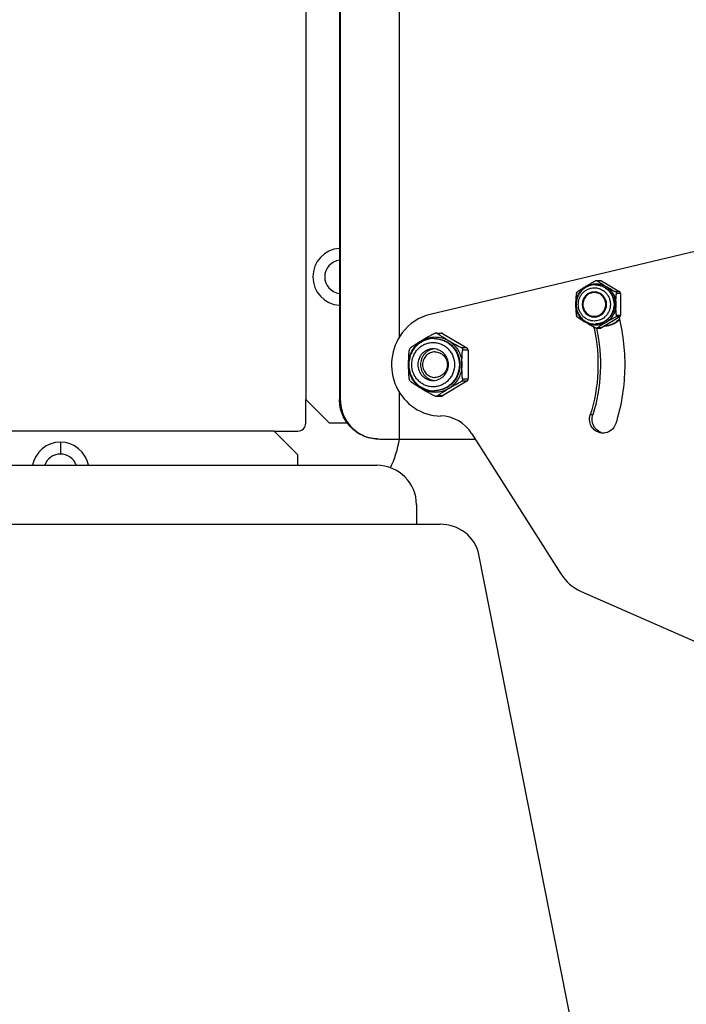
# Model space of a CAD drawing. Units: millimetres. Extents: x 0 to 4374, y -1314 to 1682.
# Drawn here: x 1618 to 1702, y -854 to -729 of the extents above; entities that cross this region are included whole.
import ezdxf

# ---------------------------------------------------------------- set-up
doc = ezdxf.new("R2010")
doc.units = ezdxf.units.MM
doc.header["$LTSCALE"] = 130.79
doc.header["$PDMODE"] = 3
doc.header["$PDSIZE"] = 8
doc.layers.get('0').update_dxf_attribs({"linetype": 'CONTINUOUS'})
doc.layers.get('Defpoints').update_dxf_attribs({"linetype": 'CONTINUOUS'})
doc.layers.add('AXES', color=7, linetype='CONTINUOUS')
doc.layers.add('DIMENSION', color=3, linetype='CONTINUOUS', lineweight=25)
doc.styles.add('TEXTSTYLE_2', font='txt', dxfattribs={"width": 0.85})
doc.dimstyles.new('DIMSTYLE_1', dxfattribs={"dimtxt": 20, "dimasz": 3.5, "dimexe": 1.5, "dimexo": 1, "dimgap": 5, "dimtad": 1, "dimtxsty": 'TEXTSTYLE_2', "dimblk": '_FILLED', "dimblk1": '_FILLED', "dimblk2": '_FILLED', "dimcen": 0.09, "dimazin": 2, "dimtp": 0.01, "dimtm": 0.01, "dimtfac": 1, "dimtofl": 0, "dimtmove": 0, "dimatfit": 3, "dimldrblk": '_FILLED', "dimfxl": 1, "dimtolj": 1, "dimarcsym": 0})

# ---------------------------------------------------------------- blocks, each defined once
blk = doc.blocks.new('_FILLED')
at = {"color": 0, "linetype": 'ByBlock'}
blk.add_solid([(0, 0), (-1, 0.214), (-1, -0.214)], dxfattribs=at)
blk = doc.blocks.new('*D14')
at = {"layer": 'Defpoints', "color": 0}
for p in [(1254.45, -746.06), (1812.31, -746.06), (1812.31, -995.11)]:
    blk.add_point(p, dxfattribs=at)
at = {"layer": 'DIMENSION', "color": 0, "linetype": 'Continuous', "lineweight": -2}
for p, q in [((1254.45, -747.06), (1254.45, -996.61)), ((1812.31, -747.06), (1812.31, -996.61)), ((1257.95, -995.11), (1808.81, -995.11))]:
    blk.add_line(p, q, dxfattribs=at)
at = {"layer": 'DIMENSION', "color": 0, "lineweight": -2, "xscale": 3.5, "yscale": 3.5, "zscale": 3.5, "rotation": 180}
blk.add_blockref('_FILLED', (1254.45, -995.11), dxfattribs=at)
at = {"layer": 'DIMENSION', "color": 0, "lineweight": -2, "xscale": 3.5, "yscale": 3.5, "zscale": 3.5}
blk.add_blockref('_FILLED', (1812.31, -995.11), dxfattribs=at)
at = {"layer": 'DIMENSION', "color": 0, "insert": (1514.18, -963.45), "char_height": 20, "attachment_point": 2, "line_spacing_factor": 0.9, "style": 'TEXTSTYLE_2'}
blk.add_mtext('\\A1;557,86', dxfattribs=at)
blk = doc.blocks.new('*D15')
at = {"layer": 'Defpoints', "color": 0}
for p in [(1690.4, -482.21), (1875.49, -482.21), (1690.4, -929.26)]:
    blk.add_point(p, dxfattribs=at)
at = {"layer": 'DIMENSION', "color": 0, "linetype": 'Continuous', "lineweight": -2}
for p, q in [((1691.4, -482.21), (1876.99, -482.21)), ((1875.49, -925.76), (1875.49, -485.71)), ((1691.4, -929.26), (1876.99, -929.26))]:
    blk.add_line(p, q, dxfattribs=at)
at = {"layer": 'DIMENSION', "color": 0, "lineweight": -2, "xscale": 3.5, "yscale": 3.5, "zscale": 3.5}
for p, rotation in [((1875.49, -482.21), 90), ((1875.49, -929.26), 270)]:
    blk.add_blockref('_FILLED', p, dxfattribs=dict(at, rotation=rotation))
at = {"layer": 'DIMENSION', "color": 0, "insert": (1843.83, -731.31), "char_height": 20, "attachment_point": 2, "rotation": 90, "line_spacing_factor": 0.9, "style": 'TEXTSTYLE_2'}
blk.add_mtext('\\A1;447,05', dxfattribs=at)

msp = doc.modelspace()

# ---------------------------------------------------------------- linework, layer by layer
at = {"color": 7, "linetype": 'Continuous'}
for p, q in [((1654.376, -634.236), (1654.376, -777.236)), ((1666.169, -724.736), (1666.169, -769.504)), ((1658.643, -726.736), (1658.643, -777.236)), ((1658.748, -726.736), (1658.748, -777.236)), ((1690.954, -762.748), (1691.012, -762.748)), ((1691.168, -762.227), (1691.633, -762.227)), ((1691.742, -762.257), (1691.236, -762.257)), ((1691.742, -762.257), (1694.06, -763.643)), ((1688.609, -763.797), (1688.592, -763.838)), ((1688.609, -763.797), (1688.681, -763.668)), ((1694.06, -763.643), (1693.554, -763.643)), ((1694.169, -763.838), (1693.663, -763.838)), ((1694.169, -763.838), (1694.169, -766.609)), ((1688.592, -766.609), (1688.609, -766.65)), ((1688.681, -766.779), (1688.609, -766.65)), ((1690.954, -767.698), (1691.012, -767.698)), ((1694.06, -766.804), (1691.742, -768.189)), ((1694.06, -766.804), (1693.554, -766.804)), ((1694.169, -766.609), (1693.663, -766.609)), ((1670.895, -768.841), (1671.516, -768.841)), ((1671.661, -768.881), (1670.986, -768.881)), ((1671.661, -768.881), (1674.752, -770.729)), ((1691.168, -768.219), (1691.633, -768.219)), ((1691.742, -768.189), (1691.236, -768.189)), ((1670.611, -769.536), (1670.688, -769.536)), ((1667.484, -770.934), (1667.461, -770.989)), ((1667.484, -770.934), (1667.579, -770.762)), ((1674.752, -770.729), (1674.077, -770.729)), ((1674.897, -770.989), (1674.222, -770.989)), ((1674.897, -770.989), (1674.897, -774.684)), ((1667.461, -774.684), (1667.484, -774.738)), ((1667.579, -774.91), (1667.484, -774.738)), ((1674.752, -774.943), (1671.661, -776.791)), ((1674.752, -774.943), (1674.077, -774.943)), ((1674.897, -774.684), (1674.222, -774.684)), ((1666.169, -776.243), (1666.169, -782.236)), ((1670.611, -776.136), (1670.688, -776.136)), ((1654.376, -777.236), (1657.376, -780.236)), ((1658.643, -777.236), (1658.748, -777.236)), ((1670.895, -776.831), (1671.516, -776.831)), ((1671.661, -776.791), (1670.986, -776.791)), ((1650.376, -781.236), (1416.376, -781.236)), ((1653.376, -784.236), (1650.376, -781.236)), ((1659.693, -780.236), (1657.376, -780.236)), ((1623.376, -782.636), (1623.376, -784.136)), ((1663.729, -782.236), (1675.812, -782.236)), ((1653.376, -785.555), (1653.376, -784.236)), ((1614.376, -785.555), (1663.376, -785.555)), ((1668.376, -790.555), (1668.376, -793.004)), ((1612.376, -793.004), (1671.36, -793.004)), ((1700.338, -918.838), (1676.277, -796.846))]:
    msp.add_line(p, q, dxfattribs=at)
at = {"color": 3, "linetype": 'Continuous'}
for p, q in [((1654.376, -780.236), (1654.376, -777.236)), ((1650.376, -781.236), (1653.376, -781.236))]:
    msp.add_line(p, q, dxfattribs=at)
for centre, radius, start, end in [((1658.876, -761.736), 3.6, 93.88627, 266.11373), ((1653.376, -780.236), 1, 270, 0), ((1623.376, -786.236), 3.6, 10.94344, 169.05656), ((1653.376, -780.236), 13, 334.19646, 351.12329)]:
    msp.add_arc(centre, radius, start, end, dxfattribs=at)
at = {"color": 7, "linetype": 'Continuous'}
for centre, radius, start, end in [((1658.876, -761.736), 2.1, 96.62044, 263.37956), ((1691.075, -765.11), 2.517, 122.04204, 122.27182), ((1690.82, -765.158), 2.045, 46.16605, 54.78987), ((1691.075, -765.336), 2.517, 237.72902, 237.95612), ((1690.82, -765.288), 2.045, 305.20963, 313.83348), ((1670.772, -772.686), 3.356, 122.04204, 122.27182), ((1670.772, -772.986), 3.356, 237.72902, 237.95612), ((1623.376, -786.236), 2.1, 19.23958, 160.76042), ((1663.376, -790.555), 5, 0, 90)]:
    msp.add_arc(centre, radius, start, end, dxfattribs=at)
for points, knots in [([(1690.954, -762.748), (1690.676, -762.748), (1690.114, -762.85), (1689.624, -763.142), (1689.412, -763.325)], [0, 0, 0, 0, 0.4986354, 1, 1, 1, 1]), ([(1691.018, -762.257), (1690.967, -762.279), (1690.861, -762.332), (1690.701, -762.416), (1690.538, -762.508), (1690.322, -762.631), (1690.056, -762.788), (1689.845, -762.914), (1689.739, -762.977)], [0, 0, 0, 0, 0.1149257, 0.241181, 0.369294, 0.4969465, 0.7496446, 1, 1, 1, 1]), ([(1689.739, -762.977), (1689.935, -762.855), (1690.36, -762.663), (1690.822, -762.598), (1691.051, -762.598)], [0, 0, 0, 0, 0.501239, 1, 1, 1, 1]), ([(1690.954, -762.748), (1691.11, -762.748), (1691.424, -762.78), (1691.876, -762.922), (1692.292, -763.153), (1692.657, -763.463), (1692.955, -763.841), (1693.251, -764.414), (1693.407, -765.223), (1693.251, -766.033), (1692.955, -766.606), (1692.657, -766.983), (1692.292, -767.293), (1691.876, -767.524), (1691.424, -767.666), (1691.11, -767.698), (1690.954, -767.698)], [0, 0, 0, 0, 0.0615055, 0.123172, 0.1851433, 0.2475079, 0.3102956, 0.3734715, 0.5, 0.6265285, 0.6897044, 0.7524921, 0.8148567, 0.876828, 0.9384945, 1, 1, 1, 1]), ([(1691.012, -762.748), (1691.169, -762.748), (1691.482, -762.78), (1691.934, -762.922), (1692.35, -763.153), (1692.715, -763.463), (1693.014, -763.841), (1693.31, -764.414), (1693.465, -765.223), (1693.31, -766.033), (1693.014, -766.606), (1692.715, -766.983), (1692.35, -767.293), (1691.934, -767.524), (1691.482, -767.666), (1691.169, -767.698), (1691.012, -767.698)], [0, 0, 0, 0, 0.0615055, 0.123172, 0.1851433, 0.2475079, 0.3102956, 0.3734715, 0.5, 0.6265285, 0.6897044, 0.7524921, 0.8148567, 0.876828, 0.9384945, 1, 1, 1, 1]), ([(1691.168, -762.227), (1691.13, -762.227), (1691.078, -762.234), (1691.03, -762.252), (1691.018, -762.257)], [0, 0, 0, 0, 0.7485686, 1, 1, 1, 1]), ([(1691.051, -762.598), (1691.217, -762.598), (1691.55, -762.632), (1692.029, -762.783), (1692.47, -763.027), (1692.857, -763.356), (1693.174, -763.757), (1693.409, -764.213), (1693.554, -764.708), (1693.603, -765.223), (1693.554, -765.738), (1693.409, -766.233), (1693.174, -766.69), (1692.857, -767.09), (1692.47, -767.419), (1692.029, -767.663), (1691.55, -767.814), (1691.217, -767.848), (1691.051, -767.848)], [0, 0, 0, 0, 0.0614346, 0.1230311, 0.1849311, 0.2472242, 0.3099397, 0.3730432, 0.436442, 0.5, 0.563558, 0.6269568, 0.6900603, 0.7527758, 0.8150689, 0.8769689, 0.9385654, 1, 1, 1, 1]), ([(1691.236, -762.257), (1691.226, -762.248), (1691.205, -762.233), (1691.18, -762.227), (1691.168, -762.227)], [0, 0, 0, 0, 0.5263411, 1, 1, 1, 1]), ([(1693.554, -763.643), (1693.504, -763.621), (1693.402, -763.571), (1693.249, -763.49), (1693.091, -763.402), (1692.883, -763.283), (1692.626, -763.132), (1692.321, -762.95), (1692.069, -762.799), (1691.87, -762.678), (1691.723, -762.588), (1691.581, -762.5), (1691.448, -762.413), (1691.345, -762.344), (1691.276, -762.292), (1691.248, -762.269), (1691.236, -762.257)], [0, 0, 0, 0, 0.0599967, 0.1259638, 0.1930163, 0.2598914, 0.3923185, 0.5234817, 0.6537972, 0.7184106, 0.7822613, 0.8447023, 0.9044531, 0.9586725, 0.9817688, 1, 1, 1, 1]), ([(1691.742, -762.257), (1691.734, -762.252), (1691.7, -762.235), (1691.662, -762.227), (1691.633, -762.227)], [0, 0, 0, 0, 0.2519048, 1, 1, 1, 1]), ([(1689.731, -767.464), (1689.546, -767.347), (1689.204, -767.063), (1688.815, -766.52), (1688.571, -765.893), (1688.488, -765.223), (1688.571, -764.553), (1688.815, -763.926), (1689.204, -763.383), (1689.546, -763.099), (1689.731, -762.982)], [0, 0, 0, 0, 0.1235938, 0.2482738, 0.3738745, 0.4999999, 0.6261254, 0.751726, 0.8764062, 1, 1, 1, 1]), ([(1688.592, -763.838), (1688.585, -763.859), (1688.574, -763.905), (1688.556, -764.007), (1688.542, -764.146), (1688.531, -764.32), (1688.522, -764.559), (1688.518, -764.861), (1688.517, -765.223), (1688.518, -765.586), (1688.522, -765.887), (1688.531, -766.126), (1688.542, -766.3), (1688.556, -766.439), (1688.574, -766.541), (1688.585, -766.588), (1688.592, -766.609)], [0, 0, 0, 0, 0.0238979, 0.05136, 0.1115708, 0.1749132, 0.2394467, 0.3695833, 0.4999999, 0.6304166, 0.7605532, 0.8250866, 0.8884291, 0.9486399, 0.9761021, 1, 1, 1, 1]), ([(1689.412, -763.325), (1689.277, -763.441), (1689.032, -763.704), (1688.758, -764.169), (1688.589, -764.684), (1688.532, -765.224), (1688.589, -765.763), (1688.759, -766.278), (1689.033, -766.743), (1689.278, -767.006), (1689.412, -767.122)], [0, 0, 0, 0, 0.1241893, 0.2490238, 0.3743712, 0.500002, 0.6256325, 0.7509791, 0.8758122, 1, 1, 1, 1]), ([(1689.731, -762.982), (1689.635, -763.04), (1689.491, -763.126), (1689.301, -763.242), (1689.162, -763.327), (1689.027, -763.412), (1688.9, -763.494), (1688.804, -763.56), (1688.739, -763.609), (1688.711, -763.632), (1688.7, -763.643)], [0, 0, 0, 0, 0.2743656, 0.4102721, 0.5444242, 0.6754102, 0.8004829, 0.9136733, 0.9618335, 1, 1, 1, 1]), ([(1690.857, -767.323), (1690.724, -767.323), (1690.458, -767.296), (1690.075, -767.175), (1689.722, -766.98), (1689.412, -766.717), (1689.159, -766.396), (1688.908, -765.91), (1688.776, -765.223), (1688.908, -764.536), (1689.159, -764.05), (1689.412, -763.73), (1689.722, -763.467), (1690.075, -763.271), (1690.458, -763.15), (1690.724, -763.123), (1690.857, -763.123)], [0, 0, 0, 0, 0.0615054, 0.1231717, 0.1851432, 0.2475078, 0.3102955, 0.3734715, 0.5, 0.6265285, 0.6897045, 0.7524922, 0.8148568, 0.8768283, 0.9384946, 1, 1, 1, 1]), ([(1690.857, -763.723), (1690.762, -763.723), (1690.572, -763.743), (1690.298, -763.829), (1690.046, -763.968), (1689.751, -764.219), (1689.482, -764.637), (1689.371, -765.223), (1689.482, -765.809), (1689.751, -766.227), (1690.046, -766.478), (1690.298, -766.618), (1690.572, -766.704), (1690.762, -766.723), (1690.857, -766.723)], [0, 0, 0, 0, 0.0615786, 0.1233173, 0.1853622, 0.2478004, 0.3733221, 0.5, 0.6266779, 0.7521996, 0.8146378, 0.8766827, 0.9384214, 1, 1, 1, 1]), ([(1690.857, -763.123), (1691.059, -763.123), (1691.465, -763.186), (1691.833, -763.371), (1691.999, -763.488)], [0, 0, 0, 0, 0.4985219, 1, 1, 1, 1]), ([(1690.857, -766.723), (1690.952, -766.723), (1691.142, -766.704), (1691.416, -766.618), (1691.668, -766.478), (1691.963, -766.227), (1692.232, -765.809), (1692.343, -765.223), (1692.232, -764.637), (1691.963, -764.219), (1691.668, -763.968), (1691.416, -763.829), (1691.142, -763.743), (1690.952, -763.723), (1690.857, -763.723)], [0, 0, 0, 0, 0.0615786, 0.1233173, 0.1853622, 0.2478004, 0.3733221, 0.5, 0.6266779, 0.7521996, 0.8146378, 0.8766827, 0.9384214, 1, 1, 1, 1]), ([(1692.236, -763.683), (1692.338, -763.781), (1692.524, -764), (1692.73, -764.378), (1692.857, -764.792), (1692.9, -765.223), (1692.857, -765.655), (1692.73, -766.068), (1692.524, -766.446), (1692.338, -766.665), (1692.236, -766.763)], [0, 0, 0, 0, 0.1239795, 0.2487813, 0.3742181, 0.5, 0.625782, 0.7512188, 0.8760206, 1, 1, 1, 1]), ([(1693.674, -763.725), (1693.666, -763.717), (1693.63, -763.683), (1693.588, -763.657), (1693.554, -763.643)], [0, 0, 0, 0, 0.2414619, 1, 1, 1, 1]), ([(1693.663, -766.609), (1693.656, -766.588), (1693.645, -766.541), (1693.628, -766.439), (1693.613, -766.3), (1693.602, -766.126), (1693.593, -765.887), (1693.589, -765.586), (1693.588, -765.223), (1693.589, -764.861), (1693.593, -764.559), (1693.602, -764.32), (1693.613, -764.146), (1693.628, -764.007), (1693.645, -763.905), (1693.656, -763.859), (1693.663, -763.838)], [0, 0, 0, 0, 0.0238979, 0.05136, 0.1115708, 0.1749132, 0.2394467, 0.3695833, 0.4999999, 0.6304166, 0.7605532, 0.8250866, 0.8884291, 0.9486399, 0.9761021, 1, 1, 1, 1]), ([(1693.663, -763.838), (1693.666, -763.828), (1693.676, -763.791), (1693.678, -763.752), (1693.674, -763.725)], [0, 0, 0, 0, 0.2732329, 1, 1, 1, 1]), ([(1694.169, -763.838), (1694.169, -763.799), (1694.149, -763.721), (1694.093, -763.662), (1694.06, -763.643)], [0, 0, 0, 0, 0.5036962, 1, 1, 1, 1]), ([(1688.7, -766.804), (1688.711, -766.815), (1688.739, -766.837), (1688.804, -766.886), (1688.9, -766.952), (1689.027, -767.034), (1689.162, -767.119), (1689.301, -767.205), (1689.491, -767.32), (1689.635, -767.406), (1689.731, -767.464)], [0, 0, 0, 0, 0.0381666, 0.0863269, 0.1995176, 0.3245905, 0.4555766, 0.5897286, 0.725635, 1, 1, 1, 1]), ([(1689.412, -767.122), (1689.624, -767.304), (1690.114, -767.597), (1690.676, -767.698), (1690.954, -767.698)], [0, 0, 0, 0, 0.5013629, 1, 1, 1, 1]), ([(1689.739, -767.469), (1689.845, -767.532), (1690.056, -767.658), (1690.322, -767.815), (1690.538, -767.939), (1690.701, -768.03), (1690.861, -768.115), (1690.967, -768.167), (1691.018, -768.189)], [0, 0, 0, 0, 0.250355, 0.5030527, 0.6307051, 0.7588181, 0.8850737, 1, 1, 1, 1]), ([(1691.051, -767.848), (1690.822, -767.848), (1690.36, -767.783), (1689.935, -767.592), (1689.739, -767.469)], [0, 0, 0, 0, 0.4987609, 1, 1, 1, 1]), ([(1691.999, -766.959), (1691.833, -767.076), (1691.465, -767.26), (1691.059, -767.323), (1690.857, -767.323)], [0, 0, 0, 0, 0.5014781, 1, 1, 1, 1]), ([(1691.236, -768.189), (1691.248, -768.178), (1691.276, -768.154), (1691.345, -768.102), (1691.448, -768.033), (1691.581, -767.947), (1691.723, -767.858), (1691.87, -767.768), (1692.069, -767.647), (1692.321, -767.496), (1692.626, -767.314), (1692.883, -767.163), (1693.091, -767.044), (1693.249, -766.957), (1693.402, -766.875), (1693.504, -766.825), (1693.554, -766.804)], [0, 0, 0, 0, 0.0182312, 0.0413274, 0.0955468, 0.1552976, 0.2177386, 0.2815893, 0.3462026, 0.4765181, 0.6076814, 0.7401085, 0.8069836, 0.8740361, 0.9400032, 1, 1, 1, 1]), ([(1693.554, -766.804), (1693.566, -766.799), (1693.609, -766.777), (1693.649, -766.747), (1693.674, -766.721)], [0, 0, 0, 0, 0.2600293, 1, 1, 1, 1]), ([(1693.674, -766.721), (1693.675, -766.713), (1693.678, -766.675), (1693.672, -766.637), (1693.663, -766.609)], [0, 0, 0, 0, 0.2295175, 1, 1, 1, 1]), ([(1694.06, -766.804), (1694.093, -766.784), (1694.149, -766.726), (1694.169, -766.648), (1694.169, -766.609)], [0, 0, 0, 0, 0.4963038, 1, 1, 1, 1]), ([(1670.696, -768.881), (1670.628, -768.911), (1670.486, -768.981), (1670.274, -769.094), (1670.056, -769.215), (1669.768, -769.38), (1669.413, -769.589), (1669.131, -769.758), (1668.991, -769.841)], [0, 0, 0, 0, 0.1149257, 0.241181, 0.369294, 0.4969465, 0.7496446, 1, 1, 1, 1]), ([(1670.895, -768.841), (1670.844, -768.841), (1670.776, -768.851), (1670.712, -768.875), (1670.696, -768.881)], [0, 0, 0, 0, 0.7485686, 1, 1, 1, 1]), ([(1670.986, -768.881), (1670.974, -768.869), (1670.945, -768.849), (1670.911, -768.841), (1670.895, -768.841)], [0, 0, 0, 0, 0.5263411, 1, 1, 1, 1]), ([(1674.077, -770.729), (1674.011, -770.7), (1673.875, -770.633), (1673.67, -770.525), (1673.46, -770.408), (1673.182, -770.249), (1672.84, -770.048), (1672.434, -769.806), (1672.097, -769.604), (1671.832, -769.443), (1671.636, -769.323), (1671.446, -769.205), (1671.268, -769.09), (1671.132, -768.997), (1671.04, -768.928), (1671.002, -768.897), (1670.986, -768.881)], [0, 0, 0, 0, 0.0599967, 0.1259638, 0.1930163, 0.2598914, 0.3923185, 0.5234817, 0.6537972, 0.7184106, 0.7822613, 0.8447023, 0.9044531, 0.9586725, 0.9817688, 1, 1, 1, 1]), ([(1671.661, -768.881), (1671.65, -768.875), (1671.605, -768.852), (1671.554, -768.841), (1671.516, -768.841)], [0, 0, 0, 0, 0.2519048, 1, 1, 1, 1]), ([(1691.018, -768.189), (1691.03, -768.194), (1691.078, -768.212), (1691.13, -768.219), (1691.168, -768.219)], [0, 0, 0, 0, 0.2514314, 1, 1, 1, 1]), ([(1691.168, -768.219), (1691.18, -768.219), (1691.205, -768.214), (1691.226, -768.199), (1691.236, -768.189)], [0, 0, 0, 0, 0.473659, 1, 1, 1, 1]), ([(1691.633, -768.219), (1691.662, -768.219), (1691.7, -768.211), (1691.734, -768.194), (1691.742, -768.189)], [0, 0, 0, 0, 0.7480952, 1, 1, 1, 1]), ([(1668.98, -775.824), (1668.733, -775.669), (1668.277, -775.289), (1667.758, -774.565), (1667.433, -773.729), (1667.322, -772.836), (1667.433, -771.943), (1667.758, -771.107), (1668.277, -770.383), (1668.733, -770.004), (1668.98, -769.848)], [0, 0, 0, 0, 0.1235938, 0.2482738, 0.3738745, 0.4999999, 0.6261254, 0.751726, 0.8764062, 1, 1, 1, 1]), ([(1668.98, -769.848), (1668.851, -769.925), (1668.66, -770.04), (1668.407, -770.194), (1668.221, -770.308), (1668.041, -770.421), (1667.872, -770.531), (1667.743, -770.619), (1667.657, -770.684), (1667.62, -770.714), (1667.605, -770.729)], [0, 0, 0, 0, 0.2743656, 0.4102721, 0.5444242, 0.6754102, 0.8004829, 0.9136733, 0.9618335, 1, 1, 1, 1]), ([(1670.481, -775.636), (1670.304, -775.636), (1669.949, -775.6), (1669.438, -775.439), (1668.967, -775.178), (1668.555, -774.827), (1668.217, -774.4), (1667.882, -773.752), (1667.706, -772.836), (1667.882, -771.92), (1668.217, -771.272), (1668.555, -770.845), (1668.967, -770.494), (1669.438, -770.233), (1669.949, -770.072), (1670.304, -770.036), (1670.481, -770.036)], [0, 0, 0, 0, 0.0615054, 0.1231717, 0.1851432, 0.2475078, 0.3102955, 0.3734715, 0.5, 0.6265285, 0.6897045, 0.7524922, 0.8148568, 0.8768283, 0.9384946, 1, 1, 1, 1]), ([(1670.611, -769.536), (1670.24, -769.536), (1669.49, -769.672), (1668.837, -770.062), (1668.554, -770.305)], [0, 0, 0, 0, 0.4986354, 1, 1, 1, 1]), ([(1668.991, -769.841), (1669.251, -769.678), (1669.818, -769.423), (1670.434, -769.336), (1670.74, -769.336)], [0, 0, 0, 0, 0.501239, 1, 1, 1, 1]), ([(1670.481, -770.036), (1670.658, -770.036), (1671.013, -770.072), (1671.524, -770.233), (1671.995, -770.494), (1672.407, -770.845), (1672.745, -771.272), (1673.08, -771.92), (1673.256, -772.836), (1673.08, -773.752), (1672.745, -774.4), (1672.407, -774.827), (1671.995, -775.178), (1671.524, -775.439), (1671.013, -775.6), (1670.658, -775.636), (1670.481, -775.636)], [0, 0, 0, 0, 0.0615054, 0.1231717, 0.1851432, 0.2475078, 0.3102955, 0.3734715, 0.5, 0.6265285, 0.6897045, 0.7524922, 0.8148568, 0.8768283, 0.9384946, 1, 1, 1, 1]), ([(1670.611, -769.536), (1670.819, -769.536), (1671.237, -769.579), (1671.84, -769.768), (1672.395, -770.076), (1672.881, -770.489), (1673.279, -770.993), (1673.673, -771.757), (1673.881, -772.836), (1673.673, -773.915), (1673.279, -774.679), (1672.881, -775.183), (1672.395, -775.596), (1671.84, -775.904), (1671.237, -776.093), (1670.819, -776.136), (1670.611, -776.136)], [0, 0, 0, 0, 0.0615055, 0.123172, 0.1851433, 0.2475079, 0.3102956, 0.3734715, 0.5, 0.6265285, 0.6897044, 0.7524921, 0.8148567, 0.876828, 0.9384945, 1, 1, 1, 1]), ([(1670.688, -769.536), (1670.897, -769.536), (1671.315, -769.579), (1671.917, -769.768), (1672.472, -770.076), (1672.958, -770.489), (1673.357, -770.993), (1673.751, -771.757), (1673.959, -772.836), (1673.751, -773.915), (1673.357, -774.679), (1672.958, -775.183), (1672.472, -775.596), (1671.917, -775.904), (1671.315, -776.093), (1670.897, -776.136), (1670.688, -776.136)], [0, 0, 0, 0, 0.0615055, 0.123172, 0.1851433, 0.2475079, 0.3102956, 0.3734715, 0.5, 0.6265285, 0.6897044, 0.7524921, 0.8148567, 0.876828, 0.9384945, 1, 1, 1, 1]), ([(1670.74, -769.336), (1670.961, -769.336), (1671.405, -769.381), (1672.044, -769.582), (1672.632, -769.908), (1673.148, -770.347), (1673.57, -770.881), (1673.884, -771.49), (1674.077, -772.15), (1674.142, -772.836), (1674.077, -773.522), (1673.884, -774.183), (1673.57, -774.791), (1673.148, -775.325), (1672.632, -775.764), (1672.044, -776.09), (1671.405, -776.291), (1670.961, -776.336), (1670.74, -776.336)], [0, 0, 0, 0, 0.0614346, 0.1230311, 0.1849311, 0.2472242, 0.3099397, 0.3730432, 0.436442, 0.5, 0.563558, 0.6269568, 0.6900603, 0.7527758, 0.8150689, 0.8769689, 0.9385654, 1, 1, 1, 1]), ([(1667.461, -770.989), (1667.451, -771.017), (1667.437, -771.079), (1667.414, -771.215), (1667.395, -771.4), (1667.38, -771.632), (1667.368, -771.951), (1667.363, -772.353), (1667.361, -772.836), (1667.363, -773.319), (1667.368, -773.721), (1667.38, -774.04), (1667.395, -774.272), (1667.414, -774.458), (1667.437, -774.594), (1667.451, -774.656), (1667.461, -774.684)], [0, 0, 0, 0, 0.0238979, 0.05136, 0.1115708, 0.1749132, 0.2394467, 0.3695833, 0.4999999, 0.6304166, 0.7605532, 0.8250866, 0.8884291, 0.9486399, 0.9761021, 1, 1, 1, 1]), ([(1668.554, -770.305), (1668.375, -770.46), (1668.048, -770.811), (1667.683, -771.431), (1667.457, -772.117), (1667.38, -772.837), (1667.457, -773.556), (1667.683, -774.243), (1668.049, -774.862), (1668.375, -775.213), (1668.555, -775.368)], [0, 0, 0, 0, 0.1241893, 0.2490238, 0.3743712, 0.500002, 0.6256325, 0.7509791, 0.8758122, 1, 1, 1, 1]), ([(1670.481, -770.836), (1670.355, -770.836), (1670.101, -770.862), (1669.736, -770.977), (1669.4, -771.163), (1669.007, -771.497), (1668.648, -772.055), (1668.5, -772.836), (1668.648, -773.618), (1669.007, -774.175), (1669.4, -774.509), (1669.736, -774.695), (1670.101, -774.81), (1670.355, -774.836), (1670.481, -774.836)], [0, 0, 0, 0, 0.0615786, 0.1233173, 0.1853622, 0.2478004, 0.3733221, 0.5, 0.6266779, 0.7521996, 0.8146378, 0.8766827, 0.9384214, 1, 1, 1, 1]), ([(1670.622, -770.846), (1670.504, -770.858), (1670.269, -770.905), (1669.937, -771.04), (1669.634, -771.237), (1669.372, -771.487), (1669.157, -771.782), (1668.947, -772.223), (1668.836, -772.836), (1668.947, -773.449), (1669.157, -773.89), (1669.372, -774.186), (1669.634, -774.436), (1669.937, -774.632), (1670.269, -774.767), (1670.504, -774.814), (1670.622, -774.826)], [0, 0, 0, 0, 0.0614822, 0.1231792, 0.1851978, 0.2476001, 0.3103961, 0.3735433, 0.5, 0.6264567, 0.6896039, 0.7523999, 0.8148022, 0.8768208, 0.9385178, 1, 1, 1, 1]), ([(1670.714, -771.215), (1670.612, -771.215), (1670.406, -771.236), (1670.11, -771.329), (1669.838, -771.48), (1669.599, -771.683), (1669.403, -771.931), (1669.209, -772.306), (1669.107, -772.836), (1669.209, -773.366), (1669.403, -773.742), (1669.599, -773.989), (1669.838, -774.192), (1670.11, -774.343), (1670.406, -774.436), (1670.612, -774.457), (1670.714, -774.457)], [0, 0, 0, 0, 0.0615046, 0.1231723, 0.1851434, 0.2475079, 0.3102956, 0.3734716, 0.5, 0.6265284, 0.6897044, 0.7524921, 0.8148566, 0.8768277, 0.9384954, 1, 1, 1, 1]), ([(1670.481, -774.836), (1670.607, -774.836), (1670.861, -774.81), (1671.226, -774.695), (1671.562, -774.509), (1671.955, -774.175), (1672.314, -773.618), (1672.463, -772.836), (1672.314, -772.055), (1671.955, -771.497), (1671.562, -771.163), (1671.226, -770.977), (1670.861, -770.862), (1670.607, -770.836), (1670.481, -770.836)], [0, 0, 0, 0, 0.0615786, 0.1233173, 0.1853622, 0.2478004, 0.3733221, 0.5, 0.6266779, 0.7521996, 0.8146378, 0.8766827, 0.9384214, 1, 1, 1, 1]), ([(1670.714, -771.215), (1670.816, -771.215), (1671.022, -771.236), (1671.318, -771.329), (1671.591, -771.48), (1671.829, -771.683), (1672.025, -771.931), (1672.219, -772.306), (1672.321, -772.836), (1672.219, -773.366), (1672.025, -773.742), (1671.829, -773.989), (1671.591, -774.192), (1671.318, -774.343), (1671.022, -774.436), (1670.816, -774.457), (1670.714, -774.457)], [0, 0, 0, 0, 0.0615046, 0.1231723, 0.1851434, 0.2475079, 0.3102956, 0.3734716, 0.5, 0.6265284, 0.6897044, 0.7524921, 0.8148566, 0.8768277, 0.9384954, 1, 1, 1, 1]), ([(1674.237, -770.839), (1674.226, -770.827), (1674.179, -770.783), (1674.122, -770.748), (1674.077, -770.729)], [0, 0, 0, 0, 0.2414619, 1, 1, 1, 1]), ([(1674.222, -774.684), (1674.213, -774.656), (1674.198, -774.594), (1674.175, -774.458), (1674.156, -774.272), (1674.141, -774.04), (1674.13, -773.721), (1674.124, -773.319), (1674.123, -772.836), (1674.124, -772.353), (1674.13, -771.951), (1674.141, -771.632), (1674.156, -771.4), (1674.175, -771.215), (1674.198, -771.079), (1674.213, -771.017), (1674.222, -770.989)], [0, 0, 0, 0, 0.0238979, 0.05136, 0.1115708, 0.1749132, 0.2394467, 0.3695833, 0.4999999, 0.6304166, 0.7605532, 0.8250866, 0.8884291, 0.9486399, 0.9761021, 1, 1, 1, 1]), ([(1674.222, -770.989), (1674.226, -770.975), (1674.24, -770.927), (1674.243, -770.875), (1674.237, -770.839)], [0, 0, 0, 0, 0.2732329, 1, 1, 1, 1]), ([(1674.897, -770.989), (1674.897, -770.937), (1674.871, -770.833), (1674.796, -770.755), (1674.752, -770.729)], [0, 0, 0, 0, 0.5036962, 1, 1, 1, 1]), ([(1667.605, -774.943), (1667.62, -774.958), (1667.657, -774.988), (1667.743, -775.053), (1667.872, -775.141), (1668.041, -775.251), (1668.221, -775.364), (1668.407, -775.478), (1668.66, -775.632), (1668.851, -775.747), (1668.98, -775.824)], [0, 0, 0, 0, 0.0381666, 0.0863269, 0.1995176, 0.3245905, 0.4555766, 0.5897286, 0.725635, 1, 1, 1, 1]), ([(1670.986, -776.791), (1671.002, -776.776), (1671.04, -776.744), (1671.132, -776.675), (1671.268, -776.583), (1671.446, -776.468), (1671.636, -776.349), (1671.832, -776.229), (1672.097, -776.068), (1672.434, -775.866), (1672.84, -775.624), (1673.182, -775.423), (1673.46, -775.264), (1673.67, -775.147), (1673.875, -775.039), (1674.011, -774.972), (1674.077, -774.943)], [0, 0, 0, 0, 0.0182312, 0.0413274, 0.0955468, 0.1552976, 0.2177386, 0.2815893, 0.3462026, 0.4765181, 0.6076814, 0.7401085, 0.8069836, 0.8740361, 0.9400032, 1, 1, 1, 1]), ([(1674.077, -774.943), (1674.093, -774.937), (1674.151, -774.908), (1674.204, -774.868), (1674.237, -774.834)], [0, 0, 0, 0, 0.2600293, 1, 1, 1, 1]), ([(1674.237, -774.834), (1674.239, -774.822), (1674.243, -774.772), (1674.234, -774.721), (1674.222, -774.684)], [0, 0, 0, 0, 0.2295175, 1, 1, 1, 1]), ([(1674.752, -774.943), (1674.796, -774.917), (1674.871, -774.84), (1674.897, -774.735), (1674.897, -774.684)], [0, 0, 0, 0, 0.4963038, 1, 1, 1, 1]), ([(1668.555, -775.368), (1668.837, -775.611), (1669.491, -776.001), (1670.24, -776.136), (1670.611, -776.136)], [0, 0, 0, 0, 0.5013629, 1, 1, 1, 1]), ([(1668.991, -775.831), (1669.131, -775.915), (1669.413, -776.083), (1669.768, -776.292), (1670.056, -776.457), (1670.273, -776.578), (1670.486, -776.692), (1670.628, -776.761), (1670.696, -776.791)], [0, 0, 0, 0, 0.250355, 0.5030527, 0.6307051, 0.7588181, 0.8850737, 1, 1, 1, 1]), ([(1670.74, -776.336), (1670.434, -776.336), (1669.818, -776.249), (1669.251, -775.994), (1668.991, -775.831)], [0, 0, 0, 0, 0.4987609, 1, 1, 1, 1]), ([(1663.624, -782.236), (1662.976, -782.236), (1661.666, -781.976), (1660.01, -780.862), (1658.902, -779.2), (1658.643, -777.886), (1658.643, -777.236)], [0, 0, 0, 0, 0.2495779, 0.4993773, 0.7495415, 1, 1, 1, 1]), ([(1658.748, -777.236), (1658.748, -777.886), (1659.007, -779.2), (1660.115, -780.862), (1661.77, -781.976), (1663.081, -782.236), (1663.729, -782.236)], [0, 0, 0, 0, 0.2504585, 0.5006227, 0.7504221, 1, 1, 1, 1]), ([(1670.696, -776.791), (1670.712, -776.798), (1670.776, -776.821), (1670.844, -776.831), (1670.895, -776.831)], [0, 0, 0, 0, 0.2514314, 1, 1, 1, 1]), ([(1670.895, -776.831), (1670.911, -776.831), (1670.945, -776.824), (1670.974, -776.803), (1670.986, -776.791)], [0, 0, 0, 0, 0.473659, 1, 1, 1, 1]), ([(1671.516, -776.831), (1671.554, -776.831), (1671.605, -776.82), (1671.65, -776.797), (1671.661, -776.791)], [0, 0, 0, 0, 0.7480952, 1, 1, 1, 1]), ([(1676.277, -796.846), (1676.067, -795.784), (1674.769, -793.732), (1672.486, -793.004), (1671.36, -793.004)], [0, 0, 0, 0, 0.490317, 1, 1, 1, 1])]:
    msp.add_open_spline(points, degree=3, knots=knots, dxfattribs=at)
for points in [[(1688.7, -763.643), (1688.693, -763.65), (1688.686, -763.659), (1688.681, -763.668)], [(1688.681, -766.779), (1688.686, -766.788), (1688.693, -766.796), (1688.7, -766.804)], [(1667.605, -770.729), (1667.595, -770.739), (1667.587, -770.75), (1667.579, -770.762)], [(1667.579, -774.91), (1667.587, -774.922), (1667.595, -774.934), (1667.605, -774.943)]]:
    msp.add_open_spline(points, degree=3, dxfattribs=at)
at = {"layer": 'AXES', "color": 7, "linetype": 'Continuous'}
for p, q in [((1805.015, -734.383), (1670.099, -766.488)), ((1693.885, -766.85), (1693.899, -766.9)), ((1693.961, -766.83), (1693.973, -766.88)), ((1692.104, -767.973), (1692.151, -767.973)), ((1690.652, -779.195), (1690.341, -779.195)), ((1675.387, -781.566), (1686.609, -799.265)), ((1689.176, -801.487), (1798.595, -849.743))]:
    msp.add_line(p, q, dxfattribs=at)
at = {"layer": 'AXES', "color": 3, "linetype": 'Continuous'}
for p, q in [((1691.061, -768.204), (1691.071, -768.245)), ((1691.113, -768.191), (1691.123, -768.233))]:
    msp.add_line(p, q, dxfattribs=at)
at = {"layer": 'AXES', "color": 7, "linetype": 'Continuous'}
for centre, radius, start, end in [((1670.175, -772.828), 21.143, 12.52058, 13.15471), ((1692.022, -765.405), 2.568, 272.09848, 272.8841)]:
    msp.add_arc(centre, radius, start, end, dxfattribs=at)
at = {"layer": 'AXES', "color": 3, "linetype": 'Continuous'}
msp.add_arc((1692.261, -779.841), 1.648, 251.35718, 264.47625, dxfattribs=at)
at = {"layer": 'AXES', "color": 7, "linetype": 'Continuous'}
for centre, major_axis, ratio, start_param, end_param in [((1671.497, -772.82), (0.123, 6.496), 0.9655842, 0.244283, 0.9211325), ((1671.497, -772.833), (0.076, 6.495), 0.9657224, 0.912204, 3.1406675), ((1671.352, -784.313), (0.095, 4.997), 0.9655842, -0.9704662, 0.006688), ((1691.451, -795.969), (0.114, 5.996), 0.9655842, 2.1711265, 2.7575571)]:
    msp.add_ellipse(centre, major_axis=major_axis, ratio=ratio, start_param=start_param, end_param=end_param, dxfattribs=at)
for points, knots in [([(1690.857, -763.623), (1690.461, -763.623), (1689.628, -763.983), (1689.151, -765.223), (1689.628, -766.463), (1690.461, -766.823), (1690.857, -766.823)], [0, 0, 0, 0, 0.2469365, 0.5, 0.7530635, 1, 1, 1, 1]), ([(1690.857, -766.823), (1691.253, -766.823), (1692.086, -766.463), (1692.563, -765.223), (1692.086, -763.983), (1691.253, -763.623), (1690.857, -763.623)], [0, 0, 0, 0, 0.2469365, 0.5, 0.7530635, 1, 1, 1, 1]), ([(1693.956, -767.108), (1693.841, -767.235), (1693.585, -767.468), (1693.142, -767.735), (1692.659, -767.91), (1692.32, -767.961), (1692.151, -767.97)], [0, 0, 0, 0, 0.2520248, 0.502458, 0.7516034, 1, 1, 1, 1]), ([(1693.984, -767.213), (1693.863, -767.333), (1693.597, -767.55), (1693.145, -767.791), (1692.658, -767.94), (1692.32, -767.973), (1692.151, -767.973)], [0, 0, 0, 0, 0.2518758, 0.502233, 0.7514222, 1, 1, 1, 1]), ([(1693.973, -766.88), (1694.515, -769.071), (1694.999, -773.62), (1694.233, -778.131), (1693.555, -780.281)], [0, 0, 0, 0, 0.5001614, 1, 1, 1, 1]), ([(1690.815, -768.244), (1691.214, -770.044), (1691.542, -773.762), (1690.895, -777.439), (1690.341, -779.195)], [0, 0, 0, 0, 0.5002001, 1, 1, 1, 1]), ([(1691.948, -781.488), (1691.684, -781.488), (1691.145, -781.354), (1690.525, -780.799), (1690.215, -780.02), (1690.259, -779.455), (1690.341, -779.195)], [0, 0, 0, 0, 0.2454402, 0.4940857, 0.7464231, 1, 1, 1, 1]), ([(1693.555, -780.281), (1693.448, -780.621), (1693.02, -781.246), (1692.297, -781.488), (1691.948, -781.488)], [0, 0, 0, 0, 0.5048799, 1, 1, 1, 1])]:
    msp.add_open_spline(points, degree=3, knots=knots, dxfattribs=at)
at = {"layer": 'AXES', "color": 3, "linetype": 'Continuous'}
for points, knots in [([(1691.123, -768.233), (1691.524, -770.034), (1691.853, -773.756), (1691.206, -777.437), (1690.652, -779.195)], [0, 0, 0, 0, 0.5001992, 1, 1, 1, 1]), ([(1691.734, -781.402), (1691.32, -781.262), (1690.577, -780.604), (1690.517, -779.621), (1690.652, -779.195)], [0, 0, 0, 0, 0.4951296, 1, 1, 1, 1])]:
    msp.add_open_spline(points, degree=3, knots=knots, dxfattribs=at)

# ---------------------------------------------------------------- dimensions: what is measured, and where the dimension line sits
at = {"layer": 'DIMENSION', "color": 2, "linetype": 'Continuous'}
dim = msp.add_linear_dim(base=(1875.492, -482.213), p1=(1690.397, -929.259), p2=(1690.397, -482.213), angle=90, dimstyle='DIMSTYLE_1', override={"dimscale": 1}, dxfattribs=at)
dim.commit()
dim.dimension.update_dxf_attribs({"geometry": '*D15', "text_midpoint": (1875.492, -731.312), "dimtype": 160})
dim = msp.add_linear_dim(base=(1812.306, -995.113), p1=(1254.446, -746.06), p2=(1812.306, -746.06), dimstyle='DIMSTYLE_1', override={"dimscale": 1}, dxfattribs=at)
dim.commit()
dim.dimension.update_dxf_attribs({"geometry": '*D14', "text_midpoint": (1514.176, -995.113), "dimtype": 160})

doc.saveas('drawing.dxf')
